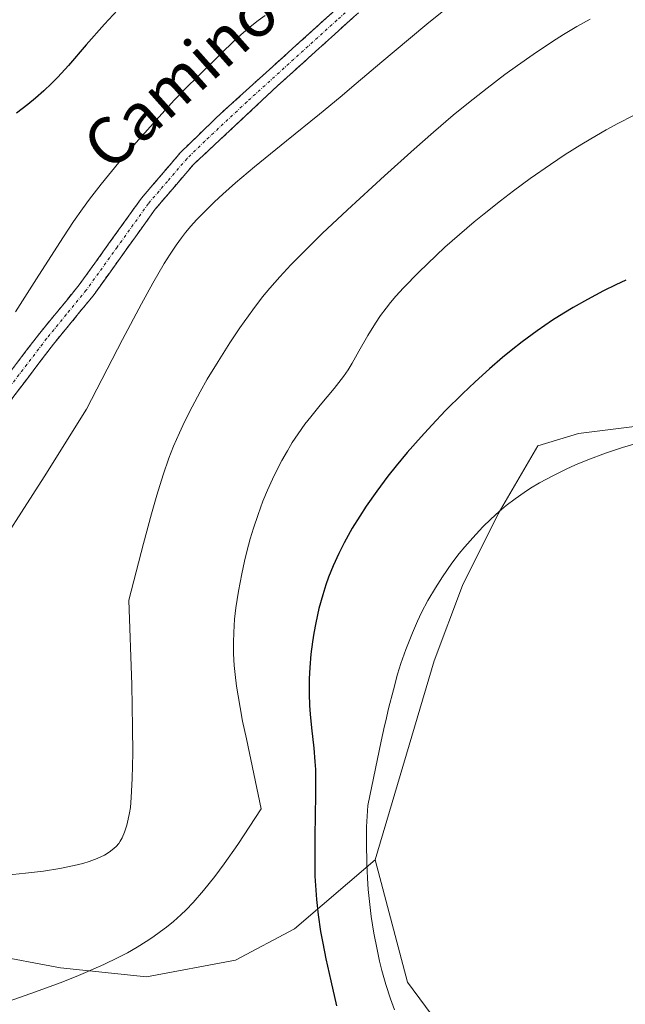
# Model space of a CAD drawing. Units: metres. Extents: x 635278 to 638749, y 4701986 to 4704366.
# Drawn here: x 638046 to 638149, y 4703285 to 4703453 of the extents above; entities that cross this region are included whole.
import ezdxf
from ezdxf.enums import TextEntityAlignment as Align

# ---------------------------------------------------------------- set-up
doc = ezdxf.new("R2010")
doc.units = ezdxf.units.M
doc.header["$MEASUREMENT"] = 0
doc.linetypes.add('TRAZO_Y_PUNTO', pattern=[1, 0.5, -0.25, 0, -0.25])
doc.linetypes.add('TRAZOSX2', pattern=[1.5, 1, -0.5])
for name, color, linetype, lineweight in [('Arbolado forestal CxS', 92, 'Continuous', 0), ('Camino', 19, 'TRAZOSX2', 0), ('Camino Cxs', 19, 'Continuous', 0), ('Camino eje', 19, 'TRAZO_Y_PUNTO', 0), ('Cultivos herbáceos CxS', 92, 'Continuous', 0), ('Curva de nivel maestra', 36, 'Continuous', 30), ('Curva de nivel normal', 36, 'Continuous', 0), ('Matorral CxS', 135, 'Continuous', 0), ('Texto cartográfico', 19, 'Continuous', 0)]:
    doc.layers.add(name, color=color, linetype=linetype, lineweight=lineweight)
doc.styles.add('Arial', font='txt', dxfattribs={"height": 0.2})

# ---------------------------------------------------------------- blocks, each defined once
blk = doc.blocks.new('*U150')
at = {"layer": 'Cultivos herbáceos CxS', "color": 92, "linetype": 'Continuous', "lineweight": 0}
blk.add_polyline3d([(638150.4783, 4703235.4487, 614.2229), (638142.6353, 4703245.4399, 614.4459), (638132.2385, 4703256.0101, 615.8117), (638122.9585, 4703273.5943, 615.8458), (638111.8289, 4703288.5965, 616.7882), (638106.2901, 4703309.4427, 617.4207), (638116.3519, 4703343.3495, 617.6441), (638121.1549, 4703356.1675, 618.3176), (638127.2423, 4703368.3783, 619.0279), (638133.9787, 4703379.9683, 620.2908), (638140.9227, 4703382.0313, 619.9384), (638152.7589, 4703383.5469, 619.6091)], dxfattribs=at)
blk = doc.blocks.new('*U180')
at = {"layer": 'Curva de nivel normal', "color": 36, "linetype": 'Continuous', "lineweight": 0}
blk.add_polyline3d([(638150.29, 4703436.21, 630), (638147.61, 4703434.84, 630), (638145.62, 4703433.76, 630), (638143.97, 4703432.82, 630), (638141.47, 4703431.31, 630), (638138.67, 4703429.54, 630), (638136.16, 4703427.87, 630), (638132.71, 4703425.46, 630), (638129.86, 4703423.39, 630), (638127.62, 4703421.67, 630), (638124.84, 4703419.47, 630), (638123.16, 4703418.09, 630), (638118.19, 4703413.8, 630), (638113.74, 4703409.55, 630), (638111.13, 4703406.87, 630), (638109.83, 4703405.44, 630), (638108.89, 4703404.34, 630), (638108.15, 4703403.4, 630), (638107.21, 4703402.13, 630), (638106.33, 4703400.83, 630), (638105.07, 4703398.76, 630), (638103.54, 4703396.05, 630), (638102.39, 4703394.05, 630), (638101.68, 4703392.91, 630), (638100.88, 4703391.77, 630), (638099.3, 4703389.74, 630), (638096.91, 4703386.87, 630), (638095.32, 4703384.91, 630), (638094.33, 4703383.62, 630), (638093.17, 4703381.98, 630), (638092.18, 4703380.5, 630), (638091.89, 4703380.04, 630), (638091.34, 4703379.11, 630), (638090.4, 4703377.44, 630), (638089.12, 4703374.92, 630), (638087.96, 4703372.41, 630), (638087.19, 4703370.56, 630), (638086.35, 4703368.28, 630), (638085.56, 4703365.91, 630), (638085.02, 4703364.13, 630), (638084.43, 4703361.95, 630), (638084.02, 4703360.29, 630), (638083.57, 4703358.17, 630), (638083.02, 4703355.23, 630), (638082.59, 4703352.39, 630), (638082.37, 4703350.41, 630), (638082.21, 4703348.16, 630), (638082.16, 4703346.49, 630), (638082.19, 4703344.54, 630), (638082.3, 4703342.57, 630), (638082.44, 4703341.04, 630), (638082.69, 4703339.02, 630), (638082.94, 4703337.4, 630), (638083.28, 4703335.41, 630), (638083.73, 4703333.09, 630), (638084.36, 4703330.08, 630), (638086.91, 4703318.16, 630), (638082.91, 4703312.09, 630), (638080.58, 4703308.77, 630), (638079.01, 4703306.64, 630), (638077.09, 4703304.25, 630), (638075.31, 4703302.21, 630), (638074.11, 4703300.96, 630), (638073.2, 4703300.09, 630), (638071.93, 4703298.97, 630), (638070.76, 4703298.01, 630), (638069.76, 4703297.25, 630), (638068.42, 4703296.28, 630), (638067.32, 4703295.55, 630), (638065.77, 4703294.59, 630), (638064.1, 4703293.64, 630), (638062.53, 4703292.82, 630), (638060.06, 4703291.64, 630), (638057.39, 4703290.44, 630), (638055.4, 4703289.6, 630), (638052.66, 4703288.52, 630), (638048.43, 4703286.96, 630), (638043.79, 4703285.34, 630)], dxfattribs=at)
blk = doc.blocks.new('*U186')
at = {"layer": 'Curva de nivel normal', "color": 36, "linetype": 'Continuous', "lineweight": 0}
blk.add_polyline3d([(638150.38, 4703380.25, 620), (638148.41, 4703379.66, 620), (638145.55, 4703378.7, 620), (638142.52, 4703377.57, 620), (638140.4, 4703376.7, 620), (638138.8, 4703375.97, 620), (638136.58, 4703374.87, 620), (638134.3, 4703373.63, 620), (638132.77, 4703372.72, 620), (638131.66, 4703372, 620), (638130.14, 4703370.94, 620), (638128.63, 4703369.79, 620), (638127.44, 4703368.8, 620), (638125.99, 4703367.48, 620), (638124.65, 4703366.15, 620), (638122.92, 4703364.29, 620), (638121.55, 4703362.74, 620), (638120.63, 4703361.62, 620), (638119.38, 4703359.96, 620), (638117.77, 4703357.66, 620), (638116.58, 4703355.8, 620), (638115.28, 4703353.6, 620), (638114.18, 4703351.55, 620), (638113.48, 4703350.11, 620), (638112.64, 4703348.13, 620), (638111.52, 4703345.26, 620), (638110.69, 4703342.9, 620), (638110.13, 4703341.09, 620), (638109.4, 4703338.42, 620), (638108.58, 4703335.2, 620), (638108.1, 4703333.14, 620), (638107.89, 4703332.25, 620), (638107.32, 4703329.65, 620), (638105.05, 4703318.7, 620), (638104.85, 4703315.06, 620), (638104.8, 4703312.27, 620), (638104.86, 4703308.85, 620), (638104.97, 4703306.33, 620), (638105.12, 4703304.38, 620), (638105.38, 4703301.86, 620), (638105.64, 4703299.78, 620), (638106.09, 4703296.96, 620), (638106.62, 4703294.16, 620), (638107.06, 4703292.18, 620), (638107.46, 4703290.59, 620), (638108.12, 4703288.24, 620), (638108.9, 4703285.8, 620), (638109.59, 4703283.88, 620)], dxfattribs=at)
blk = doc.blocks.new('*U195')
at = {"layer": 'Curva de nivel normal', "color": 36, "linetype": 'Continuous', "lineweight": 0}
blk.add_polyline3d([(638142.91, 4703452.64, 635), (638140.65, 4703451.36, 635), (638138.4, 4703450, 635), (638136.49, 4703448.79, 635), (638133.23, 4703446.62, 635), (638130.54, 4703444.74, 635), (638128.4, 4703443.18, 635), (638125.35, 4703440.86, 635), (638122.19, 4703438.38, 635), (638119.6, 4703436.25, 635), (638116.23, 4703433.38, 635), (638112.92, 4703430.49, 635), (638107.88, 4703425.95, 635), (638101.6, 4703420.16, 635), (638097.3, 4703416.09, 635), (638094.77, 4703413.62, 635), (638091.96, 4703410.77, 635), (638090.08, 4703408.76, 635), (638088.38, 4703406.83, 635), (638087.13, 4703405.31, 635), (638085.46, 4703403.11, 635), (638083.26, 4703400.05, 635), (638081.54, 4703397.51, 635), (638079.54, 4703394.34, 635), (638077.7, 4703391.29, 635), (638076.49, 4703389.14, 635), (638075.14, 4703386.6, 635), (638073.85, 4703384.06, 635), (638072.96, 4703382.19, 635), (638071.96, 4703379.88, 635), (638071.17, 4703377.88, 635), (638070.18, 4703375.02, 635), (638069.1, 4703371.58, 635), (638068.19, 4703368.4, 635), (638066.82, 4703363.3, 635), (638064.36, 4703353.66, 635), (638064.84, 4703339.26, 635), (638064.99, 4703331.96, 635), (638065.01, 4703327.63, 635), (638064.93, 4703323.29, 635), (638064.77, 4703320.06, 635), (638064.62, 4703318.39, 635), (638064.47, 4703317.43, 635), (638064.25, 4703316.35, 635), (638064, 4703315.36, 635), (638063.61, 4703314.16, 635), (638063.19, 4703313.19, 635), (638062.88, 4703312.63, 635), (638062.62, 4703312.25, 635), (638062.17, 4703311.74, 635), (638061.52, 4703311.13, 635), (638060.98, 4703310.73, 635), (638060.2, 4703310.27, 635), (638058.94, 4703309.68, 635), (638057.58, 4703309.17, 635), (638056.52, 4703308.84, 635), (638055.01, 4703308.46, 635), (638052.61, 4703307.98, 635), (638049.8, 4703307.54, 635), (638046.72, 4703307.16, 635), (638040.21, 4703306.51, 635)], dxfattribs=at)
blk = doc.blocks.new('*U212')
at = {"layer": 'Curva de nivel maestra', "color": 36, "linetype": 'Continuous', "lineweight": 30}
blk.add_polyline3d([(638148.97, 4703408.14, 625), (638147.27, 4703407.35, 625), (638145.2, 4703406.33, 625), (638142.44, 4703404.88, 625), (638140.01, 4703403.52, 625), (638138.43, 4703402.56, 625), (638136.51, 4703401.33, 625), (638133.9, 4703399.55, 625), (638131.33, 4703397.66, 625), (638129.48, 4703396.21, 625), (638127.99, 4703394.99, 625), (638125.77, 4703393.08, 625), (638123.33, 4703390.88, 625), (638121.19, 4703388.83, 625), (638118.3, 4703385.95, 625), (638115.94, 4703383.5, 625), (638114.12, 4703381.5, 625), (638111.76, 4703378.8, 625), (638109.89, 4703376.56, 625), (638108.47, 4703374.77, 625), (638106.56, 4703372.22, 625), (638104.79, 4703369.7, 625), (638103.66, 4703367.99, 625), (638102.4, 4703365.91, 625), (638101.01, 4703363.44, 625), (638100.09, 4703361.62, 625), (638099.15, 4703359.53, 625), (638098.37, 4703357.6, 625), (638097.89, 4703356.28, 625), (638097.36, 4703354.6, 625), (638096.72, 4703352.23, 625), (638096.17, 4703349.81, 625), (638095.83, 4703348.04, 625), (638095.61, 4703346.6, 625), (638095.36, 4703344.49, 625), (638095.16, 4703342.19, 625), (638095.07, 4703340.25, 625), (638095.05, 4703337.71, 625), (638095.1, 4703335.74, 625), (638095.2, 4703334.27, 625), (638095.44, 4703331.95, 625), (638095.85, 4703328.45, 625), (638096.04, 4703326.21, 625), (638096.11, 4703324.83, 625), (638096.14, 4703323.11, 625), (638096.13, 4703320.69, 625), (638096.06, 4703316.81, 625), (638096.01, 4703313.66, 625), (638096, 4703308.96, 625), (638096.05, 4703306.68, 625), (638096.31, 4703302.67, 625), (638096.59, 4703300.08, 625), (638097.01, 4703297.24, 625), (638097.37, 4703295.24, 625), (638097.92, 4703292.6, 625), (638098.76, 4703288.84, 625), (638099.74, 4703284.58, 625)], dxfattribs=at)
blk = doc.blocks.new('*U216')
at = {"layer": 'Curva de nivel maestra', "color": 36, "linetype": 'Continuous', "lineweight": 30}
blk.add_polyline3d([(638062.42, 4703454.15, 650), (638060.21, 4703451.75, 650), (638057.1, 4703448.22, 650), (638054.05, 4703444.72, 650), (638052.26, 4703442.76, 650), (638051.17, 4703441.66, 650), (638049.85, 4703440.42, 650), (638048.45, 4703439.17, 650), (638047.14, 4703438.08, 650), (638045.22, 4703436.59, 650)], dxfattribs=at)

msp = doc.modelspace()

# ---------------------------------------------------------------- linework, layer by layer
at = {"layer": 'Arbolado forestal CxS', "color": 92, "linetype": 'Continuous', "lineweight": 0}
for points in [[(637998.89, 4703339.44, 638.03), (638004.11, 4703333.2, 637.03), (638017.1, 4703320.15, 636.51), (638022.35, 4703312.64, 634.55), (638031.52, 4703300.14, 632.89), (638040.56, 4703293.35, 631.16), (638052.68, 4703291.08, 631.32), (638067.33, 4703289.5, 629.17), (638082.52, 4703292.39, 627.61), (638092.57, 4703297.7, 626.34), (638106.29, 4703309.44, 617.42)], [(638040.56, 4703293.35, 631.16), (638052.68, 4703291.08, 631.32), (638067.33, 4703289.5, 629.17), (638082.52, 4703292.39, 627.61), (638092.57, 4703297.7, 626.34), (638106.29, 4703309.44, 617.42), (638111.83, 4703288.6, 616.79), (638122.96, 4703273.59, 615.85)], [(638172.8, 4703173.67, 609.32), (638175.76, 4703183.27, 610.18), (638175.57, 4703192.16, 610.84), (638174.09, 4703201.66, 611.31), (638168.76, 4703212.98, 611.93), (638160.2, 4703226.77, 612.72), (638150.48, 4703235.45, 614.22), (638142.64, 4703245.44, 614.45), (638132.24, 4703256.01, 615.81), (638122.96, 4703273.59, 615.85), (638111.83, 4703288.6, 616.79), (638106.29, 4703309.44, 617.42)]]:
    msp.add_polyline3d(points, dxfattribs=at)
at = {"layer": 'Camino', "color": 19, "linetype": 'TRAZOSX2', "lineweight": 0}
for points in [[(638115.67, 4703464.77), (638089.66, 4703441.24), (638075.35, 4703427.86), (638068.85, 4703420.27), (638058.27, 4703405.52), (638051.51, 4703397.28), (638044.58, 4703388.18), (638042.18, 4703384.03), (638038.61, 4703374.69), (638035.59, 4703368.51), (638030.62, 4703359.86), (638027.45, 4703355.17), (638024.15, 4703351), (638017.43, 4703343.7), (638014.27, 4703339.72), (638008.01, 4703329.96), (638001.92, 4703321.67), (637998.51, 4703318.03), (637985.91, 4703307.05), (637983.68, 4703304.93), (637972.88, 4703292.4), (637966.16, 4703285.09), (637957.26, 4703276.02)], [(638042.49, 4703390.38), (638049.16, 4703399.14), (638055.89, 4703407.35), (638066.49, 4703422.12), (638073.16, 4703429.92), (638079.21, 4703435.82), (638109.9, 4703463.59)]]:
    msp.add_lwpolyline(points, dxfattribs=at)
at = {"layer": 'Camino Cxs', "color": 19, "linetype": 'Continuous', "lineweight": 0}
for points in [[(638044.71, 4703393.3, 642.4), (638046.94, 4703396.22, 642.35), (638049.16, 4703399.14, 642.44), (638051.4, 4703401.88, 642.31), (638053.65, 4703404.61, 642.43), (638055.89, 4703407.35, 642.4), (638058.54, 4703411.04, 642.52), (638061.19, 4703414.74, 642.39), (638063.84, 4703418.43, 642.52), (638066.49, 4703422.12, 642.14), (638068.71, 4703424.72, 642.35), (638070.94, 4703427.32, 642.3), (638073.16, 4703429.92, 642.44), (638076.19, 4703432.87, 642.2), (638079.21, 4703435.82, 642.47), (638082.62, 4703438.91, 642.32), (638086.03, 4703441.99, 642.43), (638089.44, 4703445.08, 642.51), (638092.85, 4703448.16, 642.41), (638096.26, 4703451.25, 642.63), (638099.67, 4703454.33, 642.86)], [(638102.67, 4703453.01, 642.3), (638099.41, 4703450.06, 642.16), (638096.16, 4703447.12, 642.2), (638092.91, 4703444.18, 642.15), (638089.66, 4703441.24, 642.08), (638086.08, 4703437.9, 641.98), (638082.51, 4703434.55, 642.01), (638078.93, 4703431.21, 641.94), (638075.35, 4703427.86, 642.01), (638072.1, 4703424.07, 641.93), (638068.85, 4703420.27, 641.78), (638066.21, 4703416.58, 641.81), (638063.56, 4703412.9, 641.69), (638060.92, 4703409.21, 642.05), (638058.27, 4703405.52, 641.86), (638056.02, 4703402.77, 642.22), (638053.76, 4703400.03, 642.32), (638051.51, 4703397.28, 642.25), (638049.2, 4703394.25, 642.33), (638046.89, 4703391.21, 642.05), (638044.58, 4703388.18, 641.92)]]:
    msp.add_polyline3d(points, dxfattribs=at)
at = {"layer": 'Camino eje', "color": 19, "linetype": 'TRAZO_Y_PUNTO', "lineweight": 0}
msp.add_lwpolyline([(638118.35, 4703469.21), (638099.78, 4703452.42), (638084.44, 4703438.53), (638077.28, 4703431.84), (638074.26, 4703428.89), (638070.92, 4703424.99), (638067.67, 4703421.2), (638062.37, 4703413.81), (638057.08, 4703406.44), (638053.7, 4703402.32), (638050.34, 4703398.21), (638047, 4703393.83), (638043.69, 4703389.55), (638043.26, 4703388.81)], dxfattribs=at)
at = {"layer": 'Cultivos herbáceos CxS', "color": 92, "linetype": 'Continuous', "lineweight": 0}
for points in [[(638259.2, 4703465.4, 626.54), (638255.25, 4703442.43, 625.98), (638251.09, 4703428.99, 625.61), (638244.36, 4703417.4, 624.94), (638233.69, 4703411.44, 625.3), (638226.77, 4703408.11, 624.61), (638219.89, 4703402.87, 623.5), (638207.36, 4703394.96, 622.49), (638201.1, 4703390.37, 621.76), (638191.03, 4703386.34, 620.87), (638179.62, 4703384.81, 620.2), (638166.95, 4703383.25, 619.47), (638152.96, 4703383.57, 619.61), (638152.76, 4703383.55, 619.61), (638140.92, 4703382.03, 619.94), (638133.98, 4703379.97, 620.29), (638127.24, 4703368.38, 619.03), (638121.15, 4703356.17, 618.32), (638116.35, 4703343.35, 617.64), (638106.29, 4703309.44, 617.42)], [(638172.8, 4703173.67, 609.32), (638175.76, 4703183.27, 610.18), (638175.57, 4703192.16, 610.84), (638174.09, 4703201.66, 611.31), (638168.76, 4703212.98, 611.93), (638160.2, 4703226.77, 612.72), (638150.48, 4703235.45, 614.22), (638142.64, 4703245.44, 614.45), (638132.24, 4703256.01, 615.81), (638122.96, 4703273.59, 615.85), (638111.83, 4703288.6, 616.79), (638106.29, 4703309.44, 617.42)]]:
    msp.add_polyline3d(points, dxfattribs=at)
at = {"layer": 'Curva de nivel normal', "color": 36, "linetype": 'Continuous', "lineweight": 0}
for points in [[(638117.96, 4703454.04, 640), (638115.44, 4703452.03, 640), (638111.97, 4703449.18, 640), (638107.42, 4703445.36, 640), (638103.05, 4703441.64, 640), (638100.31, 4703439.32, 640), (638096.83, 4703436.45, 640), (638091.18, 4703431.9, 640), (638085.72, 4703427.46, 640), (638082.52, 4703424.76, 640), (638080.34, 4703422.83, 640), (638078.94, 4703421.52, 640), (638077.39, 4703419.99, 640), (638075.89, 4703418.42, 640), (638074.9, 4703417.34, 640), (638074, 4703416.28, 640), (638073.3, 4703415.4, 640), (638072.4, 4703414.14, 640), (638071.4, 4703412.62, 640), (638070.38, 4703410.98, 640), (638068.46, 4703407.67, 640), (638066.49, 4703404.11, 640), (638063.27, 4703398.09, 640), (638057.14, 4703386.2, 640), (638049.92, 4703374.66, 640), (638046.09, 4703368.66, 640), (638043.71, 4703365.01, 640)], [(638087.57, 4703453.26, 645), (638086.35, 4703452.36, 645), (638085.32, 4703451.54, 645), (638083.9, 4703450.35, 645), (638082.42, 4703449.01, 645), (638079.88, 4703446.59, 645), (638076.3, 4703443.08, 645), (638073.86, 4703440.67, 645), (638072.13, 4703438.88, 645), (638069.43, 4703435.95, 645), (638065.61, 4703431.63, 645), (638062.67, 4703428.19, 645), (638059.64, 4703424.5, 645), (638057.66, 4703421.98, 645), (638056.45, 4703420.34, 645), (638054.94, 4703418.17, 645), (638053.21, 4703415.56, 645), (638049.02, 4703409.04, 645), (638045.07, 4703402.78, 645)]]:
    msp.add_polyline3d(points, dxfattribs=at)
at = {"layer": 'Matorral CxS', "color": 135, "linetype": 'Continuous', "lineweight": 0}
for points in [[(638259.2, 4703465.4, 626.54), (638255.25, 4703442.43, 625.98), (638251.09, 4703428.99, 625.61), (638244.36, 4703417.4, 624.94), (638233.69, 4703411.44, 625.3), (638226.77, 4703408.11, 624.61), (638219.89, 4703402.87, 623.5), (638207.36, 4703394.96, 622.49), (638201.1, 4703390.37, 621.76), (638191.03, 4703386.34, 620.87), (638179.62, 4703384.81, 620.2), (638166.95, 4703383.25, 619.47), (638152.96, 4703383.57, 619.61), (638152.76, 4703383.55, 619.61), (638140.92, 4703382.03, 619.94), (638133.98, 4703379.97, 620.29), (638127.24, 4703368.38, 619.03), (638121.15, 4703356.17, 618.32), (638116.35, 4703343.35, 617.64), (638106.29, 4703309.44, 617.42)], [(638152.76, 4703383.55, 619.61), (638140.92, 4703382.03, 619.94), (638133.98, 4703379.97, 620.29), (638127.24, 4703368.38, 619.03), (638121.15, 4703356.17, 618.32), (638116.35, 4703343.35, 617.64), (638106.29, 4703309.44, 617.42), (638092.57, 4703297.7, 626.34), (638082.52, 4703292.39, 627.61), (638067.33, 4703289.5, 629.17), (638067.33, 4703289.5, 629.17), (638052.68, 4703291.08, 631.32), (638040.56, 4703293.35, 631.16)], [(637998.89, 4703339.44, 638.03), (638004.11, 4703333.2, 637.03), (638017.1, 4703320.15, 636.51), (638022.35, 4703312.64, 634.55), (638031.52, 4703300.14, 632.89), (638040.56, 4703293.35, 631.16), (638052.68, 4703291.08, 631.32), (638067.33, 4703289.5, 629.17), (638082.52, 4703292.39, 627.61), (638092.57, 4703297.7, 626.34), (638106.29, 4703309.44, 617.42)]]:
    msp.add_polyline3d(points, dxfattribs=at)

# ---------------------------------------------------------------- block references
at = {"layer": 'Cultivos herbáceos CxS', "color": 92, "linetype": 'Continuous', "lineweight": 0}
msp.add_blockref('*U150', (0, 0), dxfattribs=at)
at = {"layer": 'Curva de nivel maestra', "color": 36, "linetype": 'Continuous', "lineweight": 30}
for name in ['*U216', '*U212']:
    msp.add_blockref(name, (0, 0), dxfattribs=at)
at = {"layer": 'Curva de nivel normal', "color": 36, "linetype": 'Continuous', "lineweight": 0}
for name in ['*U180', '*U195', '*U186']:
    msp.add_blockref(name, (0, 0), dxfattribs=at)

# ---------------------------------------------------------------- texts
at = {"layer": 'Texto cartográfico', "color": 19, "linetype": 'Continuous', "lineweight": 0, "style": 'Arial'}
msp.add_text('Camino de Peña', height=8, rotation=41.6678, dxfattribs=at).set_placement((638089.38, 4703456.95), align=Align.MIDDLE_CENTER)

doc.saveas('drawing.dxf')
